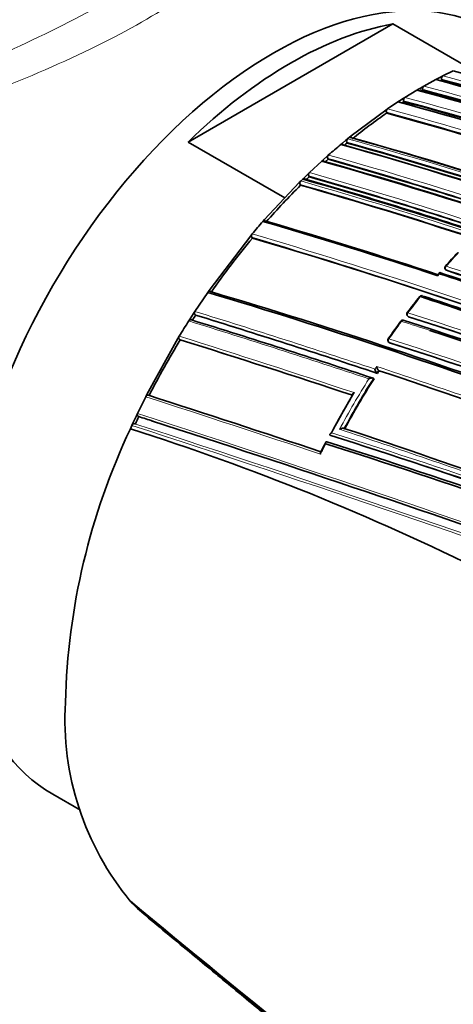
# Model space of a CAD drawing. Units: millimetres. Extents: x -199 to 1063, y 29 to 1164.
# Drawn here: x 983 to 1001, y 173 to 213 of the extents above; entities that cross this region are included whole.
import ezdxf

# ---------------------------------------------------------------- set-up
doc = ezdxf.new("R2010")
doc.units = ezdxf.units.MM
doc.layers.add('DV2_0', color=7, linetype='Continuous')
doc.layers.add('Défaut', color=7, linetype='Continuous')

# ---------------------------------------------------------------- blocks, each defined once
blk = doc.blocks.new('SE1')
at = {"layer": 'DV2_0', "color": 7, "lineweight": 35}
for p, q in [((990.139, 208.14), (998.506, 212.971)), ((1001.466, 211.261), (998.506, 212.971)), ((1000.545, 210.849), (1000.474, 210.813)), ((1000.969, 211.055), (1000.545, 210.849)), ((999.767, 210.432), (999.696, 210.392)), ((1000.262, 210.703), (999.767, 210.432)), ((1000.333, 210.74), (1000.262, 210.703)), ((1000.474, 210.813), (1000.333, 210.74)), ((1000.496, 210.675), (1000.488, 210.721)), ((998.99, 209.968), (999.484, 210.269)), ((999.484, 210.269), (999.555, 210.31)), ((999.555, 210.31), (999.626, 210.351)), ((999.696, 210.392), (999.626, 210.351)), ((999.724, 210.257), (999.715, 210.302)), ((998.282, 209.504), (998.706, 209.787)), ((998.706, 209.787), (998.777, 209.833)), ((998.777, 209.833), (998.919, 209.923)), ((998.919, 209.923), (998.99, 209.968)), ((998.951, 209.792), (998.94, 209.836)), ((996.797, 208.397), (998.212, 209.455)), ((998.212, 209.455), (998.282, 209.504)), ((998.249, 209.327), (998.236, 209.37)), ((990.139, 208.14), (994.088, 205.86)), ((996.374, 208.048), (996.444, 208.106)), ((996.444, 208.106), (996.585, 208.224)), ((996.585, 208.224), (996.655, 208.281)), ((996.633, 208.105), (996.617, 208.144)), ((996.655, 208.281), (996.728, 208.34)), ((996.728, 208.34), (996.797, 208.397)), ((995.807, 207.556), (995.876, 207.617)), ((995.097, 206.899), (995.597, 207.366)), ((995.597, 207.366), (995.666, 207.429)), ((995.666, 207.429), (995.807, 207.556)), ((995.86, 207.442), (995.842, 207.48)), ((994.888, 206.697), (995.03, 206.834)), ((995.03, 206.834), (995.097, 206.899)), ((993.262, 204.978), (994.676, 206.488)), ((994.676, 206.488), (994.743, 206.554)), ((994.736, 206.382), (994.716, 206.417)), ((994.743, 206.554), (994.821, 206.631)), ((994.821, 206.631), (994.888, 206.697)), ((995.087, 206.726), (995.068, 206.762)), ((993.198, 204.904), (993.262, 204.978)), ((992.696, 204.314), (992.759, 204.39)), ((990.999, 202.084), (992.696, 204.314)), ((992.768, 204.225), (992.744, 204.254)), ((1000.417, 202.813), (1000.347, 202.731)), ((1000.64, 202.953), (1000.662, 202.922)), ((990.418, 201.225), (990.941, 202.001)), ((990.941, 202.001), (990.999, 202.084)), ((990.363, 201.14), (990.418, 201.225)), ((990.167, 200.835), (990.221, 200.921)), ((990.221, 200.921), (990.363, 201.14)), ((990.448, 201.075), (990.42, 201.096)), ((999.097, 201.046), (999.122, 201.019)), ((988.453, 197.828), (989.726, 200.125)), ((989.726, 200.125), (989.779, 200.212)), ((989.815, 200.068), (989.786, 200.087)), ((998.326, 199.975), (998.352, 199.952)), ((997.942, 198.803), (997.914, 198.824)), ((997.914, 198.824), (997.914, 198.824)), ((997.732, 198.473), (997.703, 198.493)), ((997.703, 198.493), (997.703, 198.493)), ((997.872, 198.694), (997.844, 198.715)), ((997.844, 198.715), (997.844, 198.715)), ((988.073, 197.052), (988.408, 197.737)), ((988.408, 197.737), (988.453, 197.828)), ((987.888, 196.658), (988.029, 196.961)), ((988.029, 196.961), (988.073, 197.052)), ((988.127, 196.929), (988.095, 196.939)), ((987.782, 196.425), (987.846, 196.566)), ((987.846, 196.566), (987.888, 196.658)), ((987.986, 196.628), (987.954, 196.638)), ((995.972, 196.154), (995.941, 196.168)), ((995.941, 196.168), (995.941, 196.168)), ((995.8, 195.897), (995.8, 195.897)), ((984.615, 181.495), (985.747, 180.841)), ((987.782, 177.125), (987.846, 177.058)), ((987.846, 177.058), (987.888, 177.015)), ((987.888, 177.015), (988.029, 176.875)), ((988.029, 176.875), (988.073, 176.834)), ((988.073, 176.834), (988.408, 176.536)), ((988.408, 176.536), (988.453, 176.498))]:
    blk.add_line(p, q, dxfattribs=at)
at = {"layer": 'DV2_0', "color": 7, "lineweight": 18}
for p, q in [((999.653, 210.217), (999.626, 210.351)), ((1000.687, 202.905), (1000.665, 202.936)), ((1000.339, 202.682), (1000.409, 202.764)), ((999.142, 201.007), (999.117, 201.033)), ((998.37, 199.942), (998.344, 199.965)), ((997.843, 198.975), (997.772, 198.865)), ((997.844, 198.715), (997.914, 198.824))]:
    blk.add_line(p, q, dxfattribs=at)
at = {"layer": 'DV2_0', "color": 7, "lineweight": 35}
for centre, radius, start, end in [((1000.614, 210.741), 0.127, 122.7605, 189.3727), ((961.193, 64.708), 151.655, 71.97935, 74.79477), ((999.84, 210.327), 0.128, 124.5232, 191.2361), ((962.524, 70.449), 145.241, 71.91239, 74.94018), ((1008.307, 195.35), 17.201, 117.0082, 117.1807), ((961.981, 68.117), 147.669, 71.87737, 74.88152), ((963.109, 74.117), 140.927, 71.92241, 75.04201), ((1009.196, 193.697), 19.078, 119.7689, 120.012), ((963.359, 74.157), 140.875, 71.8931, 75.04067), ((960.156, 67.095), 147.808, 71.90604, 74.88175), ((1009.728, 192.776), 20.142, 122.3475, 122.6146), ((999.065, 209.864), 0.128, 126.125, 192.9886), ((961.253, 69.661), 145.113, 71.88511, 74.94284), ((1011.655, 189.932), 23.578, 124.6535, 128.9177), ((998.361, 209.402), 0.129, 127.6056, 194.5116), ((958.533, 63.162), 151.465, 72.03982, 74.79865), ((1013.415, 187.838), 26.435, 130.1374, 131.5653), ((949.817, 41.401), 173.029, 61.23816, 74.39073), ((950.108, 41.929), 172.449, 61.22522, 74.40231), ((1012.793, 188.496), 25.41, 129.4933, 129.836), ((996.738, 208.184), 0.127, 130.6642, 198.3818), ((951.107, 44.477), 169.843, 69.3073, 74.45181), ((951.438, 45.454), 169.065, 71.93381, 74.46183), ((952.106, 47.15), 167.257, 71.97197, 74.49114), ((995.96, 207.523), 0.126, 132.0381, 200.4256), ((945.572, 30.402), 183.899, 71.81879, 74.21521), ((946.254, 32.11), 182.086, 71.84316, 74.2428), ((1013.599, 187.549), 26.653, 131.7245, 132.1305), ((947.207, 34.559), 179.599, 71.8066, 74.2823), ((995.182, 206.809), 0.124, 133.3882, 202.5946), ((994.828, 206.466), 0.123, 133.971, 203.6424), ((940.826, 17.865), 196.337, 71.79152, 74.03734), ((941.597, 19.841), 194.248, 71.77442, 74.0652), ((1013.988, 187.078), 27.263, 133.8904, 134.3017), ((942.682, 22.683), 191.358, 71.78129, 74.10615), ((1016.262, 184.779), 30.497, 134.8996, 138.76), ((940.378, 16.52), 197.49, 71.90146, 74.02341), ((1017.532, 183.72), 32.263, 138.959, 140.16), ((928.014, -17.149), 231.423, 71.78875, 73.64045), ((929.268, -13.667), 227.77, 71.81345, 73.67062), ((1018.7, 182.707), 33.697, 140.3156, 145.0488), ((927.089, -18.529), 232.234, 69.80523, 73.57186), ((1024.906, 181.73), 32.311, 137.3172, 138.6554), ((935.03, 3.578), 209.687, 69.67308, 71.82146), ((1000.722, 203.011), 0.1, 138.5239, 215.1199), ((936.173, 6.584), 206.649, 69.6704, 71.80892), ((934.336, 1.846), 211.503, 69.70576, 71.79631), ((921.251, -31.838), 244.003, 66.23312, 73.40448), ((922.205, -29.342), 241.403, 66.00094, 73.42903), ((1026.21, 180.655), 34.007, 141.4804, 142.8896), ((999.681, 201.772), 0.1, 71.7447, 141.3676), ((928.483, -14.063), 227.314, 69.81488, 71.75954), ((929.266, -12.062), 225.222, 69.80408, 71.7666), ((999.169, 201.115), 0.1, 142.7782, 223.6396), ((1019.98, 181.867), 35.336, 147.5334, 148.7243), ((882.843, -146.243), 363.367, 71.57283, 72.80246), ((1019.685, 182.006), 34.906, 146.8863, 147.2916), ((887.099, -133.969), 350.621, 71.58279, 72.85685), ((1027.128, 179.96), 35.16, 143.5955, 145.0417), ((998.909, 200.768), 0.1, 71.703, 143.4996), ((943.06, 25.019), 184.504, 59.92406, 72.36338), ((942.703, 24.413), 185.394, 59.89449, 72.2762), ((942.771, 24.35), 185.168, 59.96699, 71.99156), ((1020.01, 181.803), 35.289, 148.8315, 153.0654), ((867.329, -191.774), 410.539, 71.60927, 72.64121), ((998.392, 200.05), 0.1, 144.9517, 228.4281), ((941.047, 19.377), 189.445, 60.29539, 72.38708), ((998.022, 198.892), 0.252, 186.2544, 224.8535), ((998.095, 199.002), 0.253, 186.1653, 224.4826), ((1027.908, 179.449), 35.672, 147.1412, 147.3499), ((903.528, -85.043), 299.136, 70.18065, 71.60148), ((1028.182, 179.28), 35.995, 147.7761, 151.543), ((773.914, -467.909), 699.446, 71.524716, 72.132328), ((1027.937, 179.343), 36.15, 149.2895, 152.0998), ((1028.032, 179.33), 36.236, 149.1611, 152.1414), ((1019.197, 182.206), 34.381, 154.6453, 155.1986), ((772.366, -471.428), 702.32, 72.059862, 72.108682), ((764.833, -493.586), 725.721, 70.582473, 72.03713), ((1012.921, 184.558), 27.799, 154.7306, 178.5864), ((853.623, -231.554), 451.22, 70.58997, 71.5391), ((921.994, -37.457), 245.044, 64.9754, 72.42859), ((1007.457, 189.785), 13.189, 152.4551, 154.4843), ((923.161, -35.759), 242.683, 65.10768, 72.59328), ((923.941, -33.511), 240.4, 65.014, 72.60756), ((996.784, 184.558), 11.675, 176.6293, 219.5437), ((1609.625, 928.379), 975.229, 230.38406, 231.483856), ((2034.4, 1438.88), 1639.351, 230.327712, 231.312787), ((1828.405, 1187.269), 1314.206, 230.25128, 231.479528)]:
    blk.add_arc(centre, radius, start, end, dxfattribs=at)
at = {"layer": 'DV2_0', "color": 7, "lineweight": 18}
for centre, radius, start, end in [((961.979, 68.108), 147.859, 71.90577, 74.88041), ((963.392, 74.278), 140.93, 71.92236, 75.04188), ((962.029, 68.318), 147.504, 71.8781, 74.88641), ((963.404, 74.354), 140.714, 71.89371, 75.04575), ((961.156, 69.443), 145.388, 71.88442, 74.9369), ((961.24, 69.681), 145.277, 71.91221, 74.93923), ((958.417, 62.892), 151.793, 72.02122, 74.79206), ((958.426, 62.898), 151.927, 71.98071, 74.79104), ((950.871, 43.861), 170.533, 69.31524, 74.4398), ((950.866, 43.875), 170.663, 69.33964, 74.43688), ((947.034, 34.198), 180.165, 71.82496, 74.27043), ((947.018, 34.082), 180.14, 71.80538, 74.27394), ((942.345, 21.836), 192.434, 71.79915, 74.08992), ((940.14, 15.906), 198.174, 71.88746, 74.01447), ((939.862, 15.115), 199.151, 71.85468, 74.00368), ((942.462, 22.12), 191.989, 71.77988, 74.09737), ((926.653, -19.573), 233.515, 69.82639, 73.55521), ((927.036, -18.556), 232.297, 69.80301, 73.56904), ((1024.309, 182.201), 31.529, 137.174, 138.5462), ((935.957, 6.051), 207.246, 69.67381, 71.8065), ((935.754, 5.556), 207.914, 69.67721, 71.80402), ((1026.191, 180.623), 33.985, 141.3926, 142.8045), ((885.609, -138.052), 355.097, 71.58689, 72.8331), ((943.182, 25.486), 184.372, 59.87435, 72.33863), ((880.972, -151.515), 368.882, 71.58155, 72.78161), ((886.494, -135.635), 352.404, 71.58043, 72.84812), ((1027.033, 179.991), 35.038, 143.5259, 144.9794), ((942.771, 24.35), 185.168, 71.99156, 72.36827), ((943.312, 25.783), 183.921, 59.85293, 72.33695), ((863.833, -201.964), 421.435, 71.5913, 72.61144), ((866.384, -194.464), 413.398, 71.60234, 72.63211), ((941.49, 20.352), 188.522, 60.28447, 72.44912), ((941.659, 20.758), 187.958, 60.25707, 72.44736), ((901.968, -89.346), 303.844, 70.16735, 71.60652), ((902.854, -86.913), 301.135, 70.18024, 71.59848), ((1028.201, 179.281), 36.186, 147.9733, 151.7474), ((1028.212, 179.273), 36.059, 147.7899, 151.559), ((767.861, -485.712), 718.153, 71.515525, 72.115283), ((756.405, -518.498), 752.118, 70.301263, 72.060027), ((764.833, -493.586), 725.721, 72.03713, 72.08285), ((720.975, -624.333), 863.188, 70.459139, 71.99088), ((732.552, -589.996), 827.056, 70.408664, 72.012582), ((850.653, -240.132), 460.206, 70.59724, 71.54632), ((927.46, -23.509), 230.103, 64.74704, 72.68596), ((926.977, -24.923), 231.704, 64.81935, 72.67015), ((1027.589, 179.554), 35.74, 152.9441, 153.6969)]:
    blk.add_arc(centre, radius, start, end, dxfattribs=at)
at = {"layer": 'DV2_0', "color": 7, "lineweight": 35}
for centre, major_axis, ratio, start_param, end_param in [((993.615, 197.083), (9, 15.588), 0.57735, 0, 3.141593), ((994.322, 196.675), (9, 15.588), 0.57735, 0.450502, 1.120294), ((1000.722, 203.011), (0.0749, -0.0662), 0.270235, 3.141593, 3.16786), ((999.681, 201.772), (-0.0313, -0.095), 0.68544, 3.141593, 4.315724), ((999.169, 201.115), (0.0796, -0.0605), 0.17424, 3.141593, 3.16478), ((998.909, 200.768), (-0.0314, -0.0949), 0.685145, 2.802386, 3.141593), ((998.392, 200.05), (0.0819, -0.0574), 0.122605, 3.141593, 3.169295), ((942.817, 16.675), (32.725, 182.768), 0.724607, 6.074121, 6.189547)]:
    blk.add_ellipse(centre, major_axis=major_axis, ratio=ratio, start_param=start_param, end_param=end_param, dxfattribs=at)
at = {"layer": 'DV2_0', "color": 7, "lineweight": 18}
for centre, major_axis, ratio, start_param, end_param in [((1000.722, 203.011), (0.0818, 0.0575), 0.647467, 3.141593, 3.591241), ((1000.722, 203.011), (0.0749, -0.0662), 0.270235, 2.405535, 3.141593), ((1000.722, 203.011), (0.0312, 0.095), 0.68584, 1.093421, 2.669042), ((999.681, 201.772), (0.0781, -0.0624), 0.206906, 2.385, 3.145726), ((999.169, 201.115), (0.0796, -0.0605), 0.17424, 2.375459, 3.141593), ((999.169, 201.115), (0.0314, 0.0949), 0.685268, 1.215278, 2.790906), ((998.909, 200.768), (0.0804, -0.0595), 0.15727, 2.370757, 3.145668), ((998.909, 200.768), (-0.0314, -0.0949), 0.685145, 3.141593, 4.378013), ((999.169, 201.115), (0.0724, 0.069), 0.683384, 3.141593, 3.491394), ((998.392, 200.05), (0.0819, -0.0574), 0.122605, 2.361676, 3.141593), ((998.392, 200.05), (0.0315, 0.0949), 0.68496, 1.27963, 2.855261), ((998.392, 200.05), (0.0664, 0.0748), 0.698313, 3.141593, 3.433189)]:
    blk.add_ellipse(centre, major_axis=major_axis, ratio=ratio, start_param=start_param, end_param=end_param, dxfattribs=at)
for points, knots in [([(990.916, 216.984), (991.271, 216.692), (991.477, 216.427), (991.604, 215.769), (991.406, 215.368), (990.383, 214.383), (989.544, 213.8), (987.356, 212.533), (985.998, 211.845), (983.15, 210.589), (981.665, 210.021), (978.762, 209.172), (977.323, 208.885), (974.601, 208.832), (973.292, 209.083), (971.053, 210.364), (970.172, 211.365), (968.963, 213.675), (968.618, 214.992), (968.476, 217.559), (968.666, 218.835), (969.153, 219.963)], [0.3282446, 0.3282446, 0.3282446, 0.3282446, 0.375, 0.375, 0.4375, 0.4375, 0.5, 0.5, 0.5625, 0.5625, 0.625, 0.625, 0.6875, 0.6875, 0.75, 0.75, 0.8125, 0.8125, 0.875, 0.875, 0.9359948, 0.9359948, 0.9359948, 0.9359948]), ([(969.189, 217.001), (969.189, 216.988), (969.189, 216.974), (969.194, 215.688), (969.448, 214.402), (970.49, 212.083), (971.31, 211.059), (973.399, 209.845), (974.66, 209.654), (977.273, 209.864), (978.61, 210.228), (981.335, 211.194), (982.713, 211.799), (985.366, 213.078), (986.638, 213.754), (988.738, 214.964), (989.571, 215.503), (990.636, 216.366), (990.887, 216.699), (990.889, 216.995)], [0.1243401, 0.1243401, 0.1243401, 0.1243401, 0.125, 0.125, 0.1875, 0.1875, 0.25, 0.25, 0.3125, 0.3125, 0.375, 0.375, 0.4375, 0.4375, 0.5, 0.5, 0.5625, 0.5625, 0.6242457, 0.6242457, 0.6242457, 0.6242457])]:
    blk.add_open_spline(points, degree=3, knots=knots, dxfattribs=at)
at = {"layer": 'DV2_0', "color": 7, "lineweight": 35}
for points, knots in [([(998.793, 209.764), (998.791, 209.767), (998.79, 209.769), (998.788, 209.772), (998.783, 209.779), (998.777, 209.785), (998.77, 209.79), (998.763, 209.794), (998.755, 209.797), (998.747, 209.798), (998.739, 209.799), (998.731, 209.798), (998.723, 209.795), (998.717, 209.793), (998.712, 209.79), (998.706, 209.787)], [0.1463724, 0.1463724, 0.1463724, 0.1463724, 0.2142607, 0.2142607, 0.2142607, 0.4285206, 0.4285206, 0.4285206, 0.6427927, 0.6427927, 0.6427927, 0.8570892, 0.8570892, 0.8570892, 1, 1, 1, 1]), ([(996.476, 208.027), (996.473, 208.036), (996.468, 208.044), (996.462, 208.05), (996.456, 208.056), (996.449, 208.061), (996.441, 208.064), (996.433, 208.066), (996.425, 208.067), (996.416, 208.067), (996.408, 208.066), (996.399, 208.063), (996.391, 208.059), (996.385, 208.056), (996.38, 208.052), (996.374, 208.048)], [0, 0, 0, 0, 0.213875, 0.213875, 0.213875, 0.427741, 0.427741, 0.427741, 0.641758, 0.641758, 0.641758, 0.856087, 0.856087, 0.856087, 1, 1, 1, 1]), ([(996.828, 208.316), (996.825, 208.325), (996.82, 208.333), (996.814, 208.34), (996.808, 208.346), (996.801, 208.351), (996.794, 208.354), (996.786, 208.357), (996.778, 208.358), (996.77, 208.358), (996.761, 208.357), (996.752, 208.355), (996.744, 208.351), (996.738, 208.348), (996.733, 208.344), (996.728, 208.34)], [0, 0, 0, 0, 0.213963, 0.213963, 0.213963, 0.427919, 0.427919, 0.427919, 0.641994, 0.641994, 0.641994, 0.85632, 0.85632, 0.85632, 1, 1, 1, 1]), ([(995.702, 207.353), (995.698, 207.362), (995.692, 207.369), (995.686, 207.375), (995.68, 207.38), (995.672, 207.384), (995.665, 207.387), (995.657, 207.389), (995.648, 207.389), (995.64, 207.388), (995.631, 207.387), (995.622, 207.383), (995.614, 207.378), (995.608, 207.375), (995.603, 207.371), (995.597, 207.366)], [0, 0, 0, 0, 0.213668, 0.213668, 0.213668, 0.427321, 0.427321, 0.427321, 0.641201, 0.641201, 0.641201, 0.855556, 0.855556, 0.855556, 1, 1, 1, 1]), ([(994.927, 206.625), (994.923, 206.633), (994.917, 206.64), (994.91, 206.645), (994.904, 206.65), (994.896, 206.654), (994.888, 206.655), (994.88, 206.657), (994.871, 206.657), (994.863, 206.655), (994.854, 206.653), (994.845, 206.649), (994.837, 206.644), (994.831, 206.64), (994.826, 206.636), (994.821, 206.631)], [0, 0, 0, 0, 0.213422, 0.213422, 0.213422, 0.426823, 0.426823, 0.426823, 0.64054, 0.64054, 0.64054, 0.85492, 0.85492, 0.85492, 1, 1, 1, 1]), ([(993.307, 204.915), (993.302, 204.922), (993.296, 204.927), (993.289, 204.931), (993.282, 204.935), (993.274, 204.938), (993.265, 204.938), (993.257, 204.938), (993.248, 204.937), (993.239, 204.934), (993.23, 204.931), (993.222, 204.926), (993.214, 204.919), (993.208, 204.915), (993.203, 204.91), (993.198, 204.904)], [0, 0, 0, 0, 0.212797, 0.212797, 0.212797, 0.425559, 0.425559, 0.425559, 0.638858, 0.638858, 0.638858, 0.853291, 0.853291, 0.853291, 1, 1, 1, 1]), ([(992.759, 204.39), (992.752, 204.381), (992.746, 204.371), (992.741, 204.361), (992.736, 204.351), (992.732, 204.34), (992.73, 204.329), (992.728, 204.318), (992.727, 204.307), (992.728, 204.297), (992.729, 204.287), (992.731, 204.277), (992.735, 204.269), (992.738, 204.264), (992.741, 204.259), (992.744, 204.254)], [0, 0, 0, 0, 0.216018, 0.216018, 0.216018, 0.432075, 0.432075, 0.432075, 0.647512, 0.647512, 0.647512, 0.861622, 0.861622, 0.861622, 1, 1, 1, 1]), ([(1000.448, 202.799), (1000.444, 202.805), (1000.44, 202.81), (1000.436, 202.812), (1000.433, 202.815), (1000.429, 202.817), (1000.426, 202.817), (1000.422, 202.818), (1000.419, 202.816), (1000.416, 202.813), (1000.413, 202.808), (1000.411, 202.801), (1000.41, 202.792), (1000.409, 202.785), (1000.409, 202.776), (1000.409, 202.766), (1000.409, 202.765), (1000.409, 202.765), (1000.409, 202.764)], [0, 0, 0, 0, 0.147765, 0.147765, 0.147765, 0.294466, 0.294466, 0.294466, 0.495551, 0.495551, 0.495551, 0.763434, 0.763434, 0.763434, 0.98915, 0.98915, 0.98915, 1, 1, 1, 1]), ([(1000.662, 202.922), (1000.664, 202.92), (1000.666, 202.917), (1000.668, 202.915), (1000.673, 202.911), (1000.679, 202.907), (1000.687, 202.905)], [0.729943, 0.729943, 0.729943, 0.729943, 0.8118324, 0.8118324, 0.8118324, 1, 1, 1, 1]), ([(1000.346, 202.732), (1000.346, 202.731), (1000.346, 202.731), (1000.346, 202.731), (1000.342, 202.726), (1000.34, 202.719), (1000.339, 202.71), (1000.338, 202.702), (1000.338, 202.693), (1000.339, 202.684), (1000.339, 202.683), (1000.339, 202.683), (1000.339, 202.682)], [0.4787211, 0.4787211, 0.4787211, 0.4787211, 0.4956832, 0.4956832, 0.4956832, 0.7634946, 0.7634946, 0.7634946, 0.9891483, 0.9891483, 0.9891483, 1, 1, 1, 1]), ([(991.054, 202.035), (991.048, 202.041), (991.04, 202.045), (991.033, 202.047), (991.025, 202.049), (991.016, 202.049), (991.007, 202.048), (990.999, 202.046), (990.99, 202.043), (990.981, 202.038), (990.972, 202.033), (990.964, 202.027), (990.956, 202.019), (990.951, 202.014), (990.946, 202.008), (990.941, 202.001)], [0, 0, 0, 0, 0.211762, 0.211762, 0.211762, 0.423466, 0.423466, 0.423466, 0.636069, 0.636069, 0.636069, 0.85059, 0.85059, 0.85059, 1, 1, 1, 1]), ([(990.418, 201.225), (990.412, 201.215), (990.407, 201.205), (990.403, 201.194), (990.399, 201.183), (990.397, 201.172), (990.396, 201.162), (990.395, 201.151), (990.396, 201.141), (990.398, 201.132), (990.4, 201.123), (990.404, 201.114), (990.409, 201.108), (990.412, 201.103), (990.416, 201.1), (990.42, 201.096)], [0, 0, 0, 0, 0.217132, 0.217132, 0.217132, 0.434328, 0.434328, 0.434328, 0.65049, 0.65049, 0.65049, 0.864462, 0.864462, 0.864462, 1, 1, 1, 1]), ([(990.279, 200.879), (990.272, 200.883), (990.265, 200.886), (990.257, 200.888), (990.249, 200.889), (990.24, 200.889), (990.232, 200.886), (990.223, 200.884), (990.214, 200.88), (990.205, 200.875), (990.197, 200.869), (990.188, 200.862), (990.181, 200.854), (990.176, 200.848), (990.171, 200.842), (990.167, 200.835)], [0, 0, 0, 0, 0.211377, 0.211377, 0.211377, 0.422689, 0.422689, 0.422689, 0.635031, 0.635031, 0.635031, 0.849577, 0.849577, 0.849577, 1, 1, 1, 1]), ([(999.122, 201.019), (999.122, 201.019), (999.122, 201.019), (999.123, 201.019), (999.128, 201.013), (999.135, 201.009), (999.142, 201.007)], [0.7925389, 0.7925389, 0.7925389, 0.7925389, 0.8010576, 0.8010576, 0.8010576, 1, 1, 1, 1]), ([(989.779, 200.212), (989.773, 200.202), (989.768, 200.191), (989.765, 200.181), (989.761, 200.17), (989.759, 200.159), (989.759, 200.149), (989.759, 200.138), (989.76, 200.128), (989.762, 200.119), (989.765, 200.111), (989.769, 200.103), (989.774, 200.097), (989.778, 200.093), (989.781, 200.089), (989.786, 200.087)], [0, 0, 0, 0, 0.217451, 0.217451, 0.217451, 0.434974, 0.434974, 0.434974, 0.651342, 0.651342, 0.651342, 0.865273, 0.865273, 0.865273, 1, 1, 1, 1]), ([(997.703, 198.493), (997.698, 198.497), (997.692, 198.499), (997.685, 198.501), (997.678, 198.503), (997.67, 198.504), (997.662, 198.505), (997.65, 198.506), (997.637, 198.505), (997.625, 198.503), (997.606, 198.501), (997.588, 198.496), (997.571, 198.491), (997.554, 198.486), (997.538, 198.479), (997.524, 198.472), (997.523, 198.472), (997.523, 198.471), (997.522, 198.471)], [0, 0, 0, 0, 0.127988, 0.127988, 0.127988, 0.254686, 0.254686, 0.254686, 0.442718, 0.442718, 0.442718, 0.722229, 0.722229, 0.722229, 0.989912, 0.989912, 0.989912, 1, 1, 1, 1]), ([(988.517, 197.801), (988.51, 197.804), (988.502, 197.806), (988.494, 197.805), (988.486, 197.804), (988.477, 197.802), (988.468, 197.798), (988.46, 197.794), (988.451, 197.789), (988.443, 197.782), (988.435, 197.775), (988.427, 197.767), (988.42, 197.758), (988.416, 197.751), (988.411, 197.744), (988.408, 197.737)], [0, 0, 0, 0, 0.210535, 0.210535, 0.210535, 0.420986, 0.420986, 0.420986, 0.632753, 0.632753, 0.632753, 0.847354, 0.847354, 0.847354, 1, 1, 1, 1]), ([(996.856, 197.805), (996.851, 197.808), (996.848, 197.812), (996.846, 197.816), (996.843, 197.82), (996.843, 197.825), (996.843, 197.83), (996.843, 197.837), (996.846, 197.844), (996.851, 197.851), (996.857, 197.861), (996.867, 197.871), (996.879, 197.88), (996.89, 197.889), (996.903, 197.897), (996.918, 197.905), (996.918, 197.905), (996.919, 197.905), (996.919, 197.906)], [0, 0, 0, 0, 0.127373, 0.127373, 0.127373, 0.253448, 0.253448, 0.253448, 0.441053, 0.441053, 0.441053, 0.720952, 0.720952, 0.720952, 0.989933, 0.989933, 0.989933, 1, 1, 1, 1]), ([(988.073, 197.052), (988.068, 197.042), (988.064, 197.031), (988.062, 197.021), (988.06, 197.01), (988.059, 196.999), (988.06, 196.99), (988.061, 196.98), (988.063, 196.971), (988.067, 196.964), (988.071, 196.957), (988.076, 196.95), (988.082, 196.946), (988.086, 196.943), (988.09, 196.941), (988.095, 196.939)], [0, 0, 0, 0, 0.218245, 0.218245, 0.218245, 0.43658, 0.43658, 0.43658, 0.653456, 0.653456, 0.653456, 0.867277, 0.867277, 0.867277, 1, 1, 1, 1]), ([(987.954, 196.638), (987.946, 196.64), (987.938, 196.64), (987.93, 196.639), (987.921, 196.638), (987.913, 196.635), (987.904, 196.63), (987.895, 196.626), (987.887, 196.62), (987.879, 196.612), (987.871, 196.605), (987.864, 196.596), (987.857, 196.587), (987.853, 196.58), (987.849, 196.573), (987.846, 196.566)], [0, 0, 0, 0, 0.210301, 0.210301, 0.210301, 0.420513, 0.420513, 0.420513, 0.632122, 0.632122, 0.632122, 0.84674, 0.84674, 0.84674, 1, 1, 1, 1]), ([(996.505, 196.446), (996.5, 196.449), (996.494, 196.45), (996.486, 196.451), (996.479, 196.452), (996.471, 196.453), (996.463, 196.452), (996.451, 196.452), (996.438, 196.45), (996.426, 196.448), (996.408, 196.444), (996.39, 196.439), (996.373, 196.432), (996.357, 196.426), (996.341, 196.419), (996.327, 196.411), (996.327, 196.411), (996.326, 196.41), (996.326, 196.41)], [0, 0, 0, 0, 0.126572, 0.126572, 0.126572, 0.251837, 0.251837, 0.251837, 0.438822, 0.438822, 0.438822, 0.71912, 0.71912, 0.71912, 0.989961, 0.989961, 0.989961, 1, 1, 1, 1]), ([(995.941, 196.168), (995.935, 196.171), (995.931, 196.174), (995.929, 196.177), (995.926, 196.181), (995.925, 196.185), (995.925, 196.189), (995.925, 196.195), (995.927, 196.202), (995.931, 196.208), (995.937, 196.218), (995.946, 196.228), (995.957, 196.237), (995.968, 196.246), (995.98, 196.254), (995.994, 196.262), (995.994, 196.262), (995.995, 196.263), (995.995, 196.263)], [0, 0, 0, 0, 0.126307, 0.126307, 0.126307, 0.251303, 0.251303, 0.251303, 0.43812, 0.43812, 0.43812, 0.718619, 0.718619, 0.718619, 0.98997, 0.98997, 0.98997, 1, 1, 1, 1]), ([(995.76, 195.81), (995.76, 195.811), (995.76, 195.812), (995.76, 195.812), (995.758, 195.824), (995.756, 195.834), (995.756, 195.845), (995.756, 195.857), (995.757, 195.868), (995.76, 195.878), (995.762, 195.885), (995.766, 195.891), (995.771, 195.895), (995.774, 195.898), (995.778, 195.9), (995.783, 195.9), (995.788, 195.901), (995.794, 195.9), (995.8, 195.897)], [0, 0, 0, 0, 0.011084, 0.011084, 0.011084, 0.22684, 0.22684, 0.22684, 0.491218, 0.491218, 0.491218, 0.695059, 0.695059, 0.695059, 0.847029, 0.847029, 0.847029, 1, 1, 1, 1]), ([(995.55, 195.391), (995.549, 195.391), (995.549, 195.392), (995.549, 195.393), (995.547, 195.404), (995.545, 195.415), (995.545, 195.425), (995.544, 195.438), (995.545, 195.449), (995.548, 195.459), (995.549, 195.462), (995.551, 195.465), (995.552, 195.468)], [0, 0, 0, 0, 0.0110934, 0.0110934, 0.0110934, 0.2264768, 0.2264768, 0.2264768, 0.4906901, 0.4906901, 0.4906901, 0.5832523, 0.5832523, 0.5832523, 0.5832523]), ([(988.073, 176.834), (988.068, 176.838), (988.064, 176.844), (988.062, 176.852), (988.06, 176.859), (988.059, 176.867), (988.06, 176.877), (988.06, 176.878), (988.06, 176.879), (988.06, 176.88)], [0, 0, 0, 0, 0.218245, 0.218245, 0.218245, 0.4365797, 0.4365797, 0.4365797, 0.4644876, 0.4644876, 0.4644876, 0.4644876]), ([(988.408, 176.536), (988.408, 176.536), (988.408, 176.536), (988.408, 176.536), (989.036, 176.013), (989.665, 175.491), (990.295, 174.97), (990.577, 174.736), (990.859, 174.502), (991.141, 174.269), (991.211, 174.211), (991.282, 174.152), (991.352, 174.094), (991.635, 173.861), (991.917, 173.628), (992.199, 173.395), (992.481, 173.162), (992.763, 172.929), (993.046, 172.696), (993.328, 172.463), (993.61, 172.231), (993.892, 171.999), (994.445, 171.544), (994.997, 171.09), (995.55, 170.637)], [0, 0, 0, 0, 0.000002, 0.000002, 0.000002, 0.264379, 0.264379, 0.264379, 0.382906, 0.382906, 0.382906, 0.412538, 0.412538, 0.412538, 0.531066, 0.531066, 0.531066, 0.649593, 0.649593, 0.649593, 0.76812, 0.76812, 0.76812, 1, 1, 1, 1])]:
    blk.add_open_spline(points, degree=3, knots=knots, dxfattribs=at)
blk.add_open_spline([(998.352, 199.952), (998.357, 199.947), (998.363, 199.944), (998.37, 199.942)], degree=3, dxfattribs=at)

msp = doc.modelspace()

# ---------------------------------------------------------------- block references
at = {"layer": 'Défaut'}
msp.add_blockref('SE1', (0, 0), dxfattribs=at)

doc.saveas('drawing.dxf')
